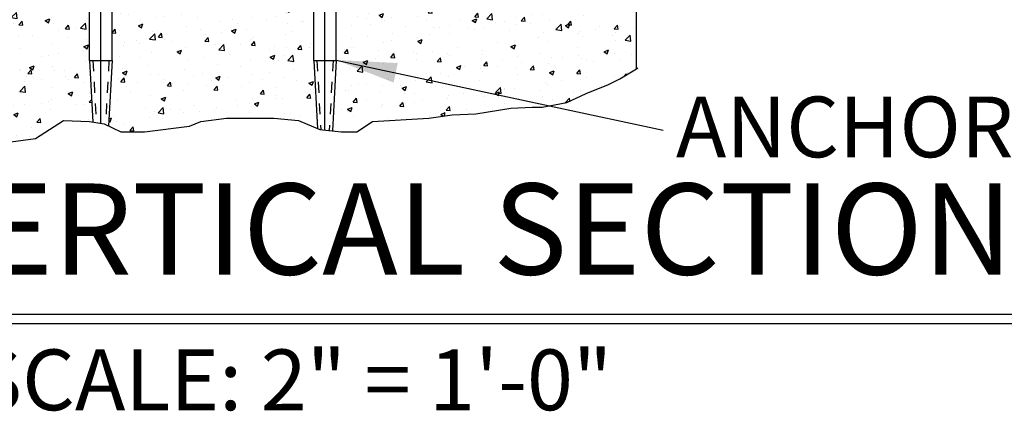
# Model space of a CAD drawing. Extents: x 904 to 1756, y 1395 to 1709.
# Drawn here: x 909 to 918, y 1452 to 1455 of the extents above; entities that cross this region are included whole.
import ezdxf

# ---------------------------------------------------------------- set-up
doc = ezdxf.new("R2010")
doc.units = 0
doc.header["$MEASUREMENT"] = 0
doc.header["$PDMODE"] = 2
doc.header["$PDSIZE"] = -2
doc.linetypes.add('HIDDEN', pattern=[0.2, 0.1, -0.1])
doc.layers.get('DEFPOINTS').update_dxf_attribs({"linetype": 'CONTINUOUS'})
for name, color, linetype in [('G-DETL-DIMS', 31, 'CONTINUOUS'), ('G-DETL-FINE', 32, 'CONTINUOUS'), ('G-DETL-HTCH', 32, 'CONTINUOUS'), ('G-DETL-TITL', 30, 'CONTINUOUS')]:
    doc.layers.add(name, color=color, linetype=linetype)
doc.styles.add('ROMAND150', font='ROMAND.SHX', dxfattribs={"height": 0.84375})
doc.styles.get("Standard").update_dxf_attribs({"font": 'romans.shx'})
doc.dimstyles.new('DIM6', dxfattribs={"dimscale": 6, "dimtxt": 0.09375, "dimasz": 0.09375, "dimexe": 0.0625, "dimexo": 0.03125, "dimgap": 0.03125, "dimtad": 1, "dimdec": 3, "dimzin": 4, "dimdsep": 46, "dimlunit": 5, "dimtxsty": 'Standard', "dimcen": -0.0625, "dimadec": 0, "dimazin": 0, "dimtfac": 1, "dimtdec": 3, "dimtofl": 0, "dimtmove": 0, "dimatfit": 3, "dimfxl": 0.06, "dimfrac": 2, "dimtolj": 1, "dimtzin": 4, "dimarcsym": 0})
doc.dimstyles.new('DIM6$7', dxfattribs={"dimscale": 6, "dimtxt": 0.09375, "dimasz": 0.09375, "dimexe": 0.0625, "dimexo": 0.03125, "dimgap": 0.03125, "dimtad": 0, "dimdec": 3, "dimzin": 4, "dimdsep": 46, "dimlunit": 5, "dimtxsty": 'Standard', "dimcen": -0.0625, "dimadec": 0, "dimazin": 0, "dimtfac": 1, "dimtdec": 3, "dimtofl": 0, "dimtmove": 0, "dimatfit": 3, "dimfxl": 0.06, "dimfrac": 2, "dimtolj": 1, "dimtzin": 4, "dimarcsym": 0})

# ---------------------------------------------------------------- blocks, each defined once
blk = doc.blocks.new('*D240')
at = {"layer": 'DEFPOINTS', "color": 0, "transparency": 16777216}
for p in [(905.0946, 1455.9602), (908.9276, 1455.9602), (908.9644, 1455.4602)]:
    blk.add_point(p, dxfattribs=at)
at = {"layer": 'G-DETL-DIMS', "color": 0, "lineweight": -2, "transparency": 16777216}
for p, q in [((905.0946, 1456.5227), (905.0946, 1461.5852)), ((908.7401, 1455.9602), (904.7196, 1455.9602)), ((908.7769, 1455.4602), (904.7196, 1455.4602)), ((905.0946, 1454.8977), (905.0946, 1454.3352))]:
    blk.add_line(p, q, dxfattribs=at)
at = {"layer": 'G-DETL-DIMS', "color": 0, "transparency": 16777216}
for points in [[(905.0008, 1456.5227), (905.1883, 1456.5227), (905.0946, 1455.9602)], [(905.0008, 1454.8977), (905.1883, 1454.8977), (905.0946, 1455.4602)]]:
    blk.add_solid(points, dxfattribs=at)
at = {"layer": 'G-DETL-DIMS', "color": 0, "transparency": 16777216, "insert": (904.4785, 1459.3352), "char_height": 0.5625, "attachment_point": 5, "rotation": 90}
blk.add_mtext('\\A1;1/2" [13]', dxfattribs=at)

msp = doc.modelspace()

# ---------------------------------------------------------------- hatches: boundary and pattern name
at = {"layer": 'G-DETL-HTCH'}
h = msp.add_hatch(dxfattribs=at)
h.set_pattern_fill('AR-CONC', color=256, scale=0.06, style=0)
h.set_pattern_definition([(50, (1025.74247, 1518.3419), (0.4303527, -0.037651), [0.0449996, -0.4949961]), (355, (1025.74247, 1518.3419), (-0.0832501, 0.4513117), [0.0359997, -0.3959969]), (100.45144, (1025.77833, 1518.33877), (0.3471026, 0.4136607), [0.0382438, -0.420682]), (46.1842, (1025.74247, 1518.4619), (0.6403398, -0.0993108), [0.0674995, -0.7424942]), (96.63564, (1025.79583, 1518.4536), (0.5607928, 0.5844666), [0.0573658, -0.6310233]), (351.18416, (1025.7425, 1518.4619), (0.5607928, 0.5844666), [0.0539996, -0.5939953]), (21, (1025.80247, 1518.4319), (0.3581414, -0.2415694), [0.0449996, -0.4949961]), (326, (1025.80247, 1518.4319), (0.145988, 0.4350866), [0.0359997, -0.3959969]), (71.45144, (1025.8323, 1518.41177), (0.5041295, 0.1935172), [0.0382438, -0.420682]), (37.5, (1025.74247, 1518.3419), (0.00729586, 0.19973475), [0, -0.39119693, 0, -0.40199685, 0, -0.3974969]), (7.5, (1025.74247, 1518.3419), (0.1578405, 0.23664517), [0, -0.2291982, 0, -0.382197, 0, -0.1514988]), (327.5, (1025.60867, 1518.3419), (0.32029095, -0.01353282), [0, -0.1499988, 0, -0.46799633, 0, -0.62099513]), (317.5, (1025.54867, 1518.3419), (0.34990896, 0.0600625), [0, -0.1949985, 0, -0.31079756, 0, -0.44099654])])
h.paths.add_polyline_path([(909.3053, 1454.9907), (909.3053, 1455.4602), (906.6892, 1455.4602), (906.6892, 1454.9245), (906.7555, 1454.8205), (906.8491, 1454.8205), (907.0467, 1454.7165), (907.286, 1454.6334), (907.4004, 1454.4566), (907.6917, 1454.4566), (907.9206, 1454.4566), (908.2431, 1454.3319), (908.3679, 1454.2487), (908.5759, 1454.2383), (908.8048, 1454.2695), (909.0649, 1454.4358), (909.3041, 1454.4255), (909.3361, 1454.4205)])
h.paths.add_polyline_path([(911.3803, 1454.9907), (911.3803, 1455.4602), (909.5148, 1455.4602), (909.5148, 1454.9907), (909.482, 1454.3848), (909.5954, 1454.3319), (909.8139, 1454.3319), (910.23, 1454.3839), (910.334, 1454.4255), (910.5733, 1454.4566), (910.8438, 1454.4566), (911.0102, 1454.4566), (911.2391, 1454.4358), (911.4143, 1454.3621)])
h.paths.add_polyline_path([(914.3703, 1455.4602), (913.4478, 1455.4602), (913.2113, 1455.4602), (911.5898, 1455.4602), (911.5898, 1454.9907), (911.5546, 1454.3403), (911.6344, 1454.3319), (911.78, 1454.3319), (911.9256, 1454.4255), (912.4458, 1454.4566), (912.6642, 1454.4878), (912.8827, 1454.4982), (913.2052, 1454.5502), (913.4028, 1454.5606), (913.4965, 1454.5606), (913.7253, 1454.6022), (913.9022, 1454.6854), (914.1102, 1454.7685), (914.2143, 1454.8205), (914.3703, 1454.9141)])

# ---------------------------------------------------------------- linework, layer by layer
at = {"layer": 'G-DETL-FINE'}
for p, q in [((909.4101, 1454.4092), (909.4101, 1456.2026)), ((911.4851, 1454.3476), (911.4851, 1456.2026)), ((909.3053, 1454.9907), (909.3053, 1455.8669)), ((909.5148, 1454.9907), (909.5148, 1455.8669)), ((911.3803, 1454.9907), (911.3803, 1455.8669)), ((911.5898, 1454.9907), (911.5898, 1455.8669)), ((914.3703, 1454.9141), (914.3703, 1455.4602)), ((909.3053, 1454.9907), (909.3361, 1454.4205)), ((909.5148, 1454.9907), (909.482, 1454.3848)), ((911.3803, 1454.9907), (911.4143, 1454.3621)), ((911.5898, 1454.9907), (911.5546, 1454.3403))]:
    msp.add_line(p, q, dxfattribs=at)
at = {"layer": 'G-DETL-FINE', "linetype": 'HIDDEN'}
for p, q in [((909.3356, 1454.9924), (909.3667, 1454.4158)), ((909.4845, 1454.9924), (909.4524, 1454.3986)), ((911.4106, 1454.9924), (911.4452, 1454.3518)), ((911.5595, 1454.9924), (911.5245, 1454.3434))]:
    msp.add_line(p, q, dxfattribs=at)
at = {"layer": 'G-DETL-FINE', "flags": 128}
for points in [[(909.3053, 1454.9907), (909.5148, 1454.9907)], [(911.3803, 1454.9907), (911.5898, 1454.9907)], [(908.5759, 1454.2383), (908.8048, 1454.2695), (909.0649, 1454.4358), (909.3041, 1454.4255), (909.4394, 1454.4047), (909.5954, 1454.3319), (909.8139, 1454.3319), (910.23, 1454.3839), (910.334, 1454.4255), (910.5733, 1454.4566), (910.8438, 1454.4566), (911.0102, 1454.4566), (911.2391, 1454.4358), (911.4367, 1454.3527), (911.6344, 1454.3319), (911.78, 1454.3319), (911.9256, 1454.4255), (912.4458, 1454.4566), (912.6642, 1454.4878), (912.8827, 1454.4982), (913.2052, 1454.5502), (913.4028, 1454.5606), (913.4965, 1454.5606), (913.7253, 1454.6022), (913.9022, 1454.6854), (914.1102, 1454.7685), (914.2143, 1454.8205), (914.3703, 1454.9141), (914.3821, 1454.9246)]]:
    msp.add_lwpolyline(points, dxfattribs=at)
at = {"layer": 'G-DETL-TITL'}
for p, q in [((907.5399, 1452.6414), (919.5949, 1452.6414)), ((907.5399, 1452.5547), (919.5604, 1452.5547))]:
    msp.add_line(p, q, dxfattribs=at)

# ---------------------------------------------------------------- texts
at = {"layer": 'G-DETL-DIMS', "insert": (914.7346, 1454.6573), "char_height": 0.5625, "width": 11.856865, "attachment_point": 1}
msp.add_mtext('\\A1;ANCHOR TYP.', dxfattribs=at)
at = {"layer": 'G-DETL-TITL'}
msp.add_text('SCALE: 2" = 1\'-0"', height=0.5625, dxfattribs=at).set_placement((908.2229, 1451.7524))
at = {"layer": 'G-DETL-TITL', "insert": (907.6273, 1452.745), "char_height": 0.84375, "attachment_point": 7, "style": 'ROMAND150'}
msp.add_mtext('VERTICAL SECTION', dxfattribs=at)

# ---------------------------------------------------------------- dimensions: what is measured, and where the dimension line sits
at = {"layer": 'G-DETL-DIMS'}
dim = msp.add_linear_dim(base=(905.0946, 1455.9602), p1=(908.9644, 1455.4602), p2=(908.9276, 1455.9602), angle=90, dimstyle='DIM6', override={"dimpost": '"'}, dxfattribs=at)
dim.commit()
dim.dimension.update_dxf_attribs({"geometry": '*D240', "text_midpoint": (904.4785, 1459.3352)})

# ---------------------------------------------------------------- leaders
msp.add_leader([(911.59, 1454.9955), (914.615, 1454.3448)], dimstyle='DIM6$7', override={"dimgap": 0.03125, "dimtad": 0}, dxfattribs=at)

doc.saveas('drawing.dxf')
